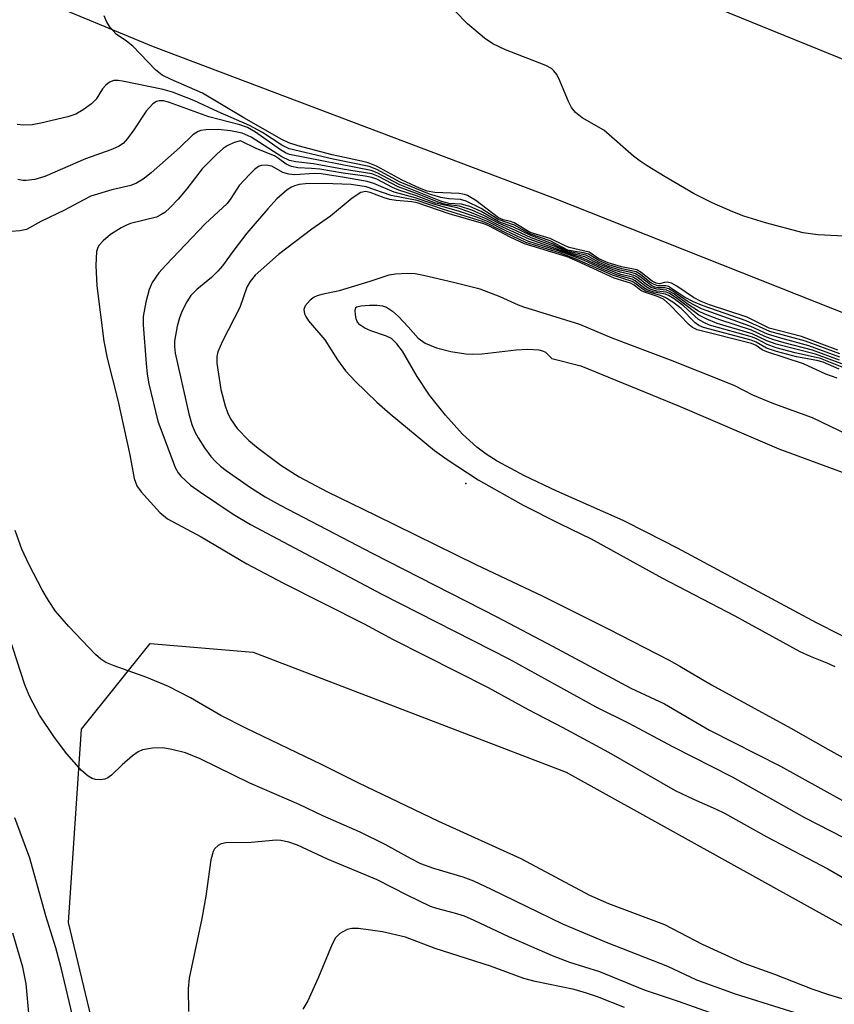
# Model space of a CAD drawing. Units: inches. Extents: x 1249766 to 1255766, y 537453 to 541454.
# Drawn here: x 1251917 to 1252054, y 537642 to 537808 of the extents above; entities that cross this region are included whole.
import ezdxf

# ---------------------------------------------------------------- set-up
doc = ezdxf.new("R2010")
doc.units = ezdxf.units.IN
doc.header["$MEASUREMENT"] = 0
for name, color, linetype in [('ELEV-Water Elevation', 7, 'Continuous'), ('HYDRO-Water Body', 4, 'Continuous'), ('NTRL-Trees', 3, 'Continuous'), ('TRANS-Parking Lot', 4, 'Continuous'), ('Undefined', 1, 'Continuous')]:
    doc.layers.add(name, color=color, linetype=linetype)

msp = doc.modelspace()

# ---------------------------------------------------------------- linework, layer by layer
at = {"layer": 'ELEV-Water Elevation'}
msp.add_point((1251992.17, 537729.53, 442.61), dxfattribs=at)
at = {"layer": 'HYDRO-Water Body'}
msp.add_lwpolyline([(1252059.09, 537702.06), (1252051.1, 537706.11), (1252027.76, 537718.64), (1252022.62, 537721.3), (1252018.61, 537723.27), (1252007.44, 537728.23), (1252002.02, 537730.8), (1251997.43, 537733.29), (1251995.6, 537734.46), (1251994.01, 537735.62), (1251991.64, 537737.82), (1251988.76, 537740.99), (1251986.07, 537744.4), (1251983.98, 537747.49), (1251981.5, 537751.79), (1251980.6, 537753.01), (1251979.66, 537753.88), (1251978.82, 537754.3), (1251976.23, 537755.2), (1251975.17, 537755.65), (1251974.33, 537756.2), (1251973.97, 537756.65), (1251973.75, 537757.22), (1251973.6, 537757.93), (1251973.57, 537758.62), (1251973.68, 537759.1), (1251973.86, 537759.24), (1251974.5, 537759.41), (1251976, 537759.51), (1251977.27, 537759.5), (1251978.18, 537759.4), (1251978.84, 537759.16), (1251979.85, 537758.49), (1251980.84, 537757.59), (1251982.47, 537755.84), (1251984.16, 537753.93), (1251985.36, 537753.1), (1251987.22, 537752.32), (1251989.64, 537751.69), (1251992.17, 537751.31), (1251993.3, 537751.27), (1251994.91, 537751.35), (1252000.62, 537751.99), (1252002.58, 537752.12), (1252004.47, 537752.01), (1252005.08, 537751.84), (1252005.56, 537751.58), (1252006.6, 537750.56), (1252011.49, 537749.32), (1252028.19, 537742.45), (1252044.79, 537735.35), (1252064.54, 537728.07)], dxfattribs=at)
at = {"layer": 'NTRL-Trees'}
msp.add_lwpolyline([(1252384.09, 537458.83), (1252382.49, 537453.63), (1251980.52, 537453.67), (1251948.52, 537548.05), (1251935.91, 537589.83), (1251934.04, 537619.66), (1251925.38, 537655.72), (1251927.55, 537688.18), (1251939.09, 537702.6), (1251956.4, 537701.16), (1252009.05, 537680.97), (1252081.89, 537640.58), (1252152.57, 537601.63), (1252228.3, 537571.34), (1252319.9, 537525.18), (1252356.68, 537497.77)], close=True, dxfattribs=at)
at = {"layer": 'TRANS-Parking Lot'}
for points in [[(1251999.69, 537823.62, 0), (1252064.12, 537797.42, 0), (1252065.67, 537796.79, 0), (1252107.4, 537780.42, 0), (1252142.82, 537766.53, 0), (1252140.3, 537759.42, 0), (1252140.51, 537756.87, 0), (1252144.92, 537752.05, 0), (1252148.32, 537752.75, 0), (1252152.63, 537754.95, 0), (1252155.83, 537758.42, 0), (1252158.29, 537765.55, 0), (1252176.37, 537811.46, 0)], [(1252207.29, 537819.75, 0), (1252165.03, 537716.03, 0), (1252089.07, 537744.91, 0), (1252006.79, 537777.56, 0), (1251939.7, 537802.95, 0), (1251919.87, 537811.19, 0)]]:
    msp.add_polyline3d(points, dxfattribs=at)
at = {"layer": 'Undefined'}
for points, elevation in [([(1252056.82, 537771.05), (1252051.31, 537771.35), (1252048.87, 537771.68), (1252042.53, 537773.35), (1252038.92, 537774.47), (1252037.04, 537775.2), (1252033.59, 537776.7), (1252030.56, 537778.25), (1252025.65, 537781.08), (1252022.67, 537782.92), (1252021.46, 537783.73), (1252020.38, 537784.57), (1252015.35, 537788.95), (1252011.73, 537791.03), (1252010.61, 537791.92), (1252009.95, 537792.77), (1252009.41, 537793.73), (1252007.96, 537797.23), (1252007.46, 537798.27), (1252006.98, 537798.93), (1252006.58, 537799.29), (1252005.61, 537799.81), (1251998.82, 537802.46), (1251996.69, 537803.43), (1251995.31, 537804.43), (1251992.44, 537806.81), (1251988.16, 537811.28)], 460), ([(1252054.7, 537751.96), (1252048.58, 537754.24), (1252043.14, 537755.65), (1252039.44, 537757.51), (1252033.11, 537759.58), (1252031.7, 537760.12), (1252030.46, 537760.78), (1252027.65, 537762.72), (1252026.74, 537763.21), (1252026.01, 537763.38), (1252025.56, 537763.34), (1252024.72, 537763.11), (1252024.19, 537763.18), (1252023.49, 537763.56), (1252021.64, 537765.01), (1252020.89, 537765.43), (1252018.32, 537765.93), (1252016.11, 537766.61), (1252014.54, 537767.3), (1252012.91, 537768.41), (1252009.55, 537769.19), (1252008.73, 537769.52), (1252006.33, 537770.73), (1252002.98, 537771.7), (1252000.27, 537773.38), (1251999.69, 537773.59), (1251998.43, 537773.86), (1251997.64, 537774.21), (1251993.86, 537777.09), (1251992.45, 537777.95), (1251991.93, 537778.12), (1251991.07, 537778.26), (1251986.98, 537778.46), (1251985.65, 537778.7), (1251984.38, 537779.17), (1251981.47, 537780.51), (1251977.13, 537782.87), (1251975.75, 537783.46), (1251974.66, 537783.75), (1251969.73, 537784.78), (1251964.01, 537786.28), (1251962.41, 537786.78), (1251961.26, 537787.36), (1251954.88, 537791.03), (1251947.92, 537795.17), (1251942.67, 537797.44), (1251941.12, 537798.2), (1251940.01, 537799.1), (1251936.18, 537803.06), (1251935.15, 537803.9), (1251933.42, 537805.07), (1251932.46, 537806.14), (1251931.82, 537807.11), (1251931.39, 537808.18)], 458), ([(1252055.02, 537751.3), (1252049.25, 537753.44), (1252043.25, 537755.06), (1252039.28, 537756.88), (1252032.04, 537759.37), (1252030.42, 537760.08), (1252028.92, 537760.84), (1252026.24, 537762.64), (1252025.78, 537762.78), (1252024.47, 537762.75), (1252023.81, 537762.96), (1252023.12, 537763.4), (1252021.53, 537764.67), (1252020.79, 537765.1), (1252018.37, 537765.61), (1252016.05, 537766.35), (1252014.5, 537767.01), (1252012.77, 537768.09), (1252011.95, 537768.33), (1252010.19, 537768.57), (1252009.34, 537768.77), (1252006.32, 537770.35), (1252002.91, 537771.53), (1252000.33, 537772.95), (1251997.58, 537773.91), (1251994.73, 537775.77), (1251992.25, 537777.01), (1251991.26, 537777.26), (1251989.34, 537777.4), (1251987.96, 537777.62), (1251986.06, 537778.17), (1251981.11, 537780.2), (1251977.19, 537782.3), (1251975.9, 537782.8), (1251969.88, 537784.04), (1251962.46, 537785.82), (1251961.25, 537786.44), (1251958.01, 537788.55), (1251955.82, 537789.7), (1251950.54, 537792.02), (1251946.43, 537793.95), (1251942.88, 537795.34), (1251941.31, 537795.78), (1251934.48, 537797.19), (1251933.71, 537797.3), (1251932.98, 537797.26), (1251932.27, 537796.98), (1251931.65, 537796.52), (1251931.12, 537795.86), (1251930.02, 537794.17), (1251929.26, 537793.34), (1251927.87, 537792.34), (1251926.64, 537791.62), (1251925.29, 537791.15), (1251920.74, 537790.11), (1251919.28, 537789.86), (1251917.81, 537789.78), (1251916.74, 537789.91)], 456), ([(1252055.05, 537750.75), (1252049.84, 537752.68), (1252045.11, 537753.95), (1252042.85, 537754.65), (1252040.09, 537755.92), (1252031.8, 537758.88), (1252029.57, 537760.07), (1252026.96, 537761.88), (1252026.3, 537762.25), (1252025.61, 537762.41), (1252024.47, 537762.43), (1252023.93, 537762.55), (1252023.44, 537762.77), (1252021.41, 537764.33), (1252020.68, 537764.76), (1252019.97, 537764.98), (1252018.08, 537765.37), (1252015.98, 537766.09), (1252014.48, 537766.73), (1252012.93, 537767.65), (1252012.32, 537767.92), (1252009.99, 537768.4), (1252009.16, 537768.65), (1252006.86, 537769.77), (1252003.08, 537771.22), (1252000.05, 537772.67), (1251997.74, 537773.53), (1251994.73, 537775.26), (1251992.86, 537776.08), (1251991.46, 537776.51), (1251989.3, 537776.62), (1251987.98, 537776.97), (1251980.95, 537779.79), (1251977.26, 537781.75), (1251976.27, 537782.13), (1251962.55, 537784.82), (1251961.88, 537785.1), (1251961, 537785.61), (1251956.8, 537788.62), (1251955.49, 537789.41), (1251954.18, 537789.85), (1251948.97, 537791.19), (1251942.2, 537793.66), (1251941.35, 537793.85), (1251940.64, 537793.86), (1251940.17, 537793.75), (1251939.54, 537793.34), (1251938.45, 537792.12), (1251936.37, 537788.98), (1251935.33, 537787.56), (1251934.55, 537786.7), (1251933.82, 537786.18), (1251932.49, 537785.6), (1251928.26, 537784.14), (1251921.41, 537781.14), (1251919.72, 537780.66), (1251918.25, 537780.45), (1251917.69, 537780.47), (1251916.89, 537780.64)], 454), ([(1252055, 537750.24), (1252050.42, 537751.96), (1252045.68, 537753.18), (1252043.76, 537753.76), (1252042.43, 537754.26), (1252040.19, 537755.29), (1252034.88, 537757.02), (1252032.37, 537757.99), (1252031.3, 537758.51), (1252029.57, 537759.62), (1252027.14, 537761.42), (1252026.42, 537761.83), (1252025.92, 537762.01), (1252024.28, 537762.17), (1252023.3, 537762.48), (1252022.61, 537762.91), (1252021.06, 537764.14), (1252020.58, 537764.42), (1252019.85, 537764.67), (1252018.17, 537765.03), (1252016.91, 537765.44), (1252014.72, 537766.32), (1252012.19, 537767.63), (1252009.36, 537768.39), (1252007.12, 537769.36), (1252003.16, 537770.81), (1251999.89, 537772.33), (1251997.65, 537773.28), (1251995.17, 537774.59), (1251993.18, 537775.5), (1251991.08, 537776.18), (1251988.81, 537776.46), (1251987.54, 537776.81), (1251984.34, 537778.09), (1251980.78, 537779.38), (1251977.47, 537781.15), (1251976.4, 537781.57), (1251971.47, 537782.37), (1251966.56, 537783.28), (1251963.62, 537783.61), (1251962.52, 537783.86), (1251961.26, 537784.46), (1251956.09, 537787.75), (1251954.58, 537788.41), (1251952.59, 537788.84), (1251950.52, 537789.05), (1251948.48, 537789.01), (1251947.64, 537788.88), (1251947.16, 537788.72), (1251946.3, 537788.17), (1251944.11, 537786.02), (1251939.27, 537781.75), (1251937.95, 537780.72), (1251936.82, 537780.01), (1251935.88, 537779.64), (1251932.68, 537778.92), (1251929.16, 537777.82), (1251927.84, 537777.19), (1251924.72, 537775.46), (1251920.71, 537773.58), (1251918.31, 537772.25), (1251917.23, 537771.98), (1251915.82, 537771.92)], 452), ([(1252055.35, 537749.62), (1252050.97, 537751.26), (1252044.31, 537752.97), (1252042.78, 537753.53), (1252040.28, 537754.69), (1252034.44, 537756.43), (1252032.58, 537757.19), (1252031.31, 537757.84), (1252027.55, 537760.76), (1252026.43, 537761.46), (1252025.82, 537761.67), (1252024.28, 537761.88), (1252023.18, 537762.2), (1252022.47, 537762.59), (1252020.94, 537763.8), (1252020.23, 537764.19), (1252018.23, 537764.69), (1252017.15, 537765.04), (1252014.71, 537766.04), (1252011.84, 537767.43), (1252009.52, 537768.14), (1252007.38, 537768.99), (1252002.8, 537770.59), (1251997.79, 537772.9), (1251995.59, 537774.02), (1251992.86, 537775.16), (1251990.72, 537775.85), (1251987.1, 537776.67), (1251983.88, 537777.88), (1251980.9, 537778.84), (1251979.83, 537779.3), (1251977.23, 537780.68), (1251976.39, 537780.99), (1251975.26, 537781.22), (1251971.56, 537781.7), (1251967.66, 537782.35), (1251966.23, 537782.5), (1251963.93, 537782.59), (1251962.89, 537782.8), (1251961.95, 537783.21), (1251960.71, 537784.18), (1251960.01, 537784.61), (1251957.03, 537785.78), (1251954.31, 537787.14), (1251953.23, 537786.87), (1251952.03, 537786.29), (1251951.39, 537785.84), (1251950.32, 537784.88), (1251947.87, 537782.45), (1251945.27, 537779.05), (1251943.83, 537777.31), (1251942.43, 537775.85), (1251941.56, 537775.09), (1251940.89, 537774.67), (1251940.17, 537774.33), (1251935.82, 537773.23), (1251935.03, 537772.93), (1251934.24, 537772.52), (1251932.47, 537771.41), (1251931.19, 537770.35), (1251930.51, 537769.54), (1251930.27, 537769.05), (1251930.12, 537768.52), (1251930, 537766.15), (1251930.15, 537762.74), (1251931.33, 537753.47), (1251931.91, 537750.59), (1251933.68, 537743.53), (1251935.67, 537734.32), (1251936.44, 537730.34), (1251936.9, 537729.14), (1251937.6, 537728.14), (1251940.75, 537724.64), (1251942.01, 537723.57), (1251947.66, 537720.57), (1251955.39, 537716.02), (1251961.44, 537712.82), (1251975.09, 537705.91), (1251979.96, 537703.29), (1251995.94, 537695.23), (1252002.64, 537691.54), (1252008.39, 537688.55), (1252016.14, 537684.33), (1252027.33, 537677.92), (1252030.45, 537676.44), (1252034.25, 537674.78), (1252035.63, 537674.09), (1252042.74, 537670.08), (1252053.01, 537664.7), (1252056.23, 537662.86)], 450), ([(1252055.42, 537749.08), (1252051.77, 537750.52), (1252047.51, 537751.49), (1252044.35, 537752.35), (1252042.81, 537752.91), (1252041.12, 537753.79), (1252040.34, 537754.12), (1252033.14, 537756.15), (1252032.17, 537756.58), (1252031.26, 537757.12), (1252028.76, 537759.39), (1252027.2, 537760.6), (1252026.25, 537761.16), (1252025.72, 537761.34), (1252023.82, 537761.72), (1252022.79, 537762.04), (1252022.11, 537762.44), (1252020.61, 537763.61), (1252020.11, 537763.86), (1252017.47, 537764.6), (1252015.3, 537765.48), (1252012.69, 537766.76), (1252011.67, 537767.18), (1252007.85, 537768.56), (1252002.62, 537770.29), (1251998.81, 537772.07), (1251995.81, 537773.58), (1251994.16, 537774.23), (1251991.13, 537775.28), (1251986.62, 537776.54), (1251983.66, 537777.58), (1251980.13, 537778.5), (1251976.69, 537779.94), (1251975.59, 537780.28), (1251971.8, 537781), (1251967.83, 537781.59), (1251966.72, 537781.63), (1251963.44, 537781.45), (1251962.42, 537781.53), (1251961.44, 537781.84), (1251959.57, 537782.87), (1251958.59, 537783.07), (1251957.81, 537782.99), (1251957.33, 537782.8), (1251956.67, 537782.31), (1251955.84, 537781.53), (1251954.09, 537779.62), (1251952.7, 537777.45), (1251952.08, 537776.63), (1251948.37, 537773.16), (1251941.76, 537766.25), (1251940.58, 537764.92), (1251939.47, 537763.3), (1251938.92, 537762.16), (1251938.38, 537760.03), (1251937.95, 537757.59), (1251937.94, 537756.2), (1251938.45, 537749.68), (1251938.63, 537747.93), (1251938.91, 537746.29), (1251940.39, 537740), (1251943.32, 537732.22), (1251943.82, 537731.33), (1251944.29, 537730.73), (1251945.92, 537729.22), (1251947.55, 537728.05), (1251953.08, 537724.34), (1251955.98, 537722.64), (1251978.06, 537710.93), (1251999.38, 537700.06), (1252014.03, 537691.98), (1252019.55, 537689.22), (1252026.93, 537685.27), (1252036.93, 537680.18), (1252049.09, 537673.36), (1252057.97, 537668.83)], 448), ([(1252054.92, 537748.74), (1252052.26, 537749.91), (1252051.15, 537750.19), (1252047.76, 537750.83), (1252044.37, 537751.74), (1252042.72, 537752.3), (1252040.95, 537753.31), (1252040.14, 537753.63), (1252032.1, 537755.76), (1252031.36, 537756.11), (1252030.71, 537756.56), (1252028.36, 537758.97), (1252026.94, 537760.03), (1252025.7, 537760.8), (1252024.91, 537761.12), (1252022.43, 537761.88), (1252021.96, 537762.14), (1252020.6, 537763.19), (1252020.12, 537763.48), (1252016.8, 537764.53), (1252010.84, 537767.21), (1252008.09, 537768.23), (1252002.27, 537770.07), (1251998.84, 537771.68), (1251996.16, 537773.1), (1251994.98, 537773.59), (1251988.43, 537775.62), (1251983.98, 537777.12), (1251979.63, 537777.96), (1251975.41, 537779.43), (1251972.88, 537779.81), (1251968.3, 537779.96), (1251965.22, 537779.91), (1251964.14, 537779.79), (1251963.36, 537779.58), (1251962.87, 537779.37), (1251962.15, 537778.91), (1251960.41, 537777.4), (1251958.87, 537775.71), (1251955.36, 537771.59), (1251953.16, 537768.78), (1251951.26, 537766.13), (1251950.5, 537765.21), (1251949.45, 537764.18), (1251946.96, 537762.16), (1251945.94, 537761.13), (1251945.26, 537760.09), (1251944.51, 537758.57), (1251944.02, 537757.37), (1251943.63, 537755.99), (1251943.2, 537753.44), (1251943.18, 537752.58), (1251943.29, 537751.43), (1251945.62, 537741.25), (1251946.14, 537739.46), (1251946.64, 537738.18), (1251947.16, 537737.19), (1251948.24, 537735.5), (1251949.31, 537734.08), (1251950.09, 537733.2), (1251950.94, 537732.41), (1251951.87, 537731.7), (1251956, 537728.84), (1251958.44, 537727.3), (1251960.98, 537725.89), (1251976.53, 537717.74), (1251997.41, 537707.09), (1252006.75, 537702.19), (1252019.89, 537695.1), (1252025.58, 537692.44), (1252033.13, 537688.04), (1252045.09, 537682), (1252055.51, 537676.21)], 446), ([(1252054.57, 537747.24), (1252052.67, 537747.93), (1252048.92, 537749.66), (1252042.74, 537751.64), (1252041.99, 537752), (1252040.98, 537752.71), (1252040.21, 537753.05), (1252031.04, 537755.38), (1252030.28, 537755.74), (1252029.69, 537756.2), (1252026.47, 537759.54), (1252025.41, 537760.49), (1252024.41, 537760.98), (1252022.05, 537761.74), (1252021.58, 537762), (1252020.48, 537762.85), (1252019.85, 537763.21), (1252017.11, 537764.07), (1252010.9, 537766.91), (1252009.19, 537767.61), (1252002.04, 537769.81), (1251999.61, 537770.93), (1251996.04, 537772.83), (1251995.18, 537773.2), (1251989.36, 537774.88), (1251984.02, 537776.74), (1251983.08, 537776.91), (1251980.46, 537777.1), (1251979.39, 537777.25), (1251978.44, 537777.53), (1251976.09, 537778.46), (1251975.32, 537778.62), (1251974.52, 537778.44), (1251973.06, 537777.52), (1251969.41, 537774.45), (1251966.31, 537772.3), (1251960.71, 537768.04), (1251956.78, 537764.53), (1251955.94, 537763.47), (1251955.38, 537762.56), (1251954.16, 537759.13), (1251951.25, 537753.48), (1251950.48, 537751.67), (1251950.33, 537750.89), (1251950.34, 537749.78), (1251951.01, 537745.34), (1251951.7, 537742.58), (1251952.1, 537741.46), (1251952.62, 537740.42), (1251953.73, 537738.74), (1251955.68, 537736.76), (1251957.26, 537735.46), (1251961.07, 537732.6), (1251964.17, 537730.63), (1251968.92, 537728.1), (1251976.98, 537724.22), (1251993.88, 537715.92), (1252005, 537710.63), (1252016.07, 537705.08), (1252026.34, 537699.8), (1252028.14, 537698.82), (1252033.45, 537695.66), (1252046.82, 537688.4), (1252053.02, 537684.82), (1252060.68, 537680.6)], 444), ([(1252056.4, 537737.71), (1252050.43, 537740.55), (1252043.92, 537742.89), (1252040.41, 537744.37), (1252037.37, 537745.93), (1252036.17, 537746.46), (1252026.6, 537750.25), (1252016.76, 537753.93), (1252011.31, 537756.26), (1252001.94, 537759.16), (1252001.03, 537759.5), (1251997.94, 537760.93), (1251994.57, 537762.17), (1251990.11, 537763.31), (1251985.06, 537764.48), (1251983.68, 537764.75), (1251982.29, 537764.82), (1251980.33, 537764.74), (1251979.24, 537764.56), (1251976.02, 537763.47), (1251970.86, 537761.89), (1251967.97, 537761.31), (1251967.17, 537761.07), (1251966.68, 537760.84), (1251966.02, 537760.36), (1251965.14, 537759.41), (1251964.93, 537758.76), (1251965.08, 537758.05), (1251965.29, 537757.58), (1251965.73, 537756.9), (1251968.45, 537753.66), (1251970.61, 537750.33), (1251971.96, 537748.47), (1251973.58, 537746.74), (1251977.2, 537743.22), (1251979.43, 537741.26), (1251986.92, 537735.07), (1251989.02, 537733.57), (1251994.24, 537730.16), (1252001.79, 537725.85), (1252008.05, 537722.71), (1252013.23, 537720.22), (1252025.09, 537713.63), (1252037.4, 537707.28), (1252048.33, 537701.28), (1252050.03, 537700.48), (1252052.87, 537699.38), (1252054.2, 537698.74)], 442), ([(1252067.03, 537639.41), (1252053.17, 537643.54), (1252050.38, 537644.48), (1252044.09, 537646.97), (1252038.98, 537648.78), (1252031.93, 537652), (1252025.62, 537655.33), (1252016.22, 537658.81), (1252012.99, 537660.22), (1252001.49, 537666.41), (1251987.66, 537672.66), (1251974.17, 537679.1), (1251968.02, 537682.2), (1251955.18, 537688.35), (1251951.02, 537690.53), (1251945.91, 537693.49), (1251942.17, 537695.37), (1251938.54, 537696.92), (1251933.04, 537698.87), (1251931.69, 537699.43), (1251930.8, 537700), (1251929.93, 537700.79), (1251925.45, 537705.47), (1251923.23, 537708.06), (1251922.03, 537709.87), (1251920.98, 537711.65), (1251918.77, 537715.85), (1251917.52, 537718.49), (1251916.4, 537721.59)], 450), ([(1252052.15, 537639.07), (1252037.51, 537643.65), (1252030.99, 537646), (1252026.11, 537648.27), (1252015.8, 537652.31), (1252008.48, 537655.44), (1251996.5, 537661.27), (1251993.52, 537662.65), (1251991.74, 537663.31), (1251986.77, 537664.78), (1251984.62, 537665.58), (1251982.85, 537666.47), (1251978.62, 537668.79), (1251974.43, 537670.89), (1251968.12, 537673.66), (1251964.15, 537675.53), (1251955.87, 537679.12), (1251947.5, 537683.22), (1251945.07, 537684.22), (1251942.74, 537684.81), (1251941.27, 537685.05), (1251939.53, 537685.01), (1251937.83, 537684.74), (1251937.08, 537684.39), (1251936.17, 537683.72), (1251934.43, 537682.23), (1251932.62, 537680.49), (1251931.99, 537680.02), (1251931.51, 537679.82), (1251930.71, 537679.71), (1251929.9, 537679.75), (1251929.38, 537679.89), (1251928.67, 537680.3), (1251927.58, 537681.24), (1251925.13, 537684.06), (1251923.03, 537686.82), (1251920.51, 537690.58), (1251918.89, 537693.63), (1251918.05, 537695.69), (1251914.68, 537706.05)], 448)]:
    msp.add_lwpolyline(points, dxfattribs=dict(at, elevation=elevation))
for points in [[(1251926.33, 537638.87, 446), (1251924.15, 537648.08, 446), (1251923.26, 537651.44, 446), (1251921.57, 537656.8, 446), (1251918.9, 537666.52, 446), (1251916.34, 537673.32, 446)], [(1252034.89, 537639.92, 446), (1252027.93, 537642.42, 446), (1252022.19, 537644.32, 446), (1252014.67, 537647.39, 446), (1252009.64, 537648.99, 446), (1252006.74, 537650.07, 446), (1251999.38, 537653.26, 446), (1251993.55, 537656.05, 446), (1251991.94, 537656.75, 446), (1251990.29, 537657.29, 446), (1251987.3, 537658.03, 446), (1251986.24, 537658.4, 446), (1251982.29, 537660.29, 446), (1251977.26, 537662.85, 446), (1251968.94, 537666.37, 446), (1251963.89, 537668.69, 446), (1251962.42, 537669.2, 446), (1251961.09, 537669.47, 446), (1251960.27, 537669.53, 446), (1251956.1, 537669.13, 446), (1251951.83, 537669.07, 446), (1251951.04, 537668.91, 446), (1251950.55, 537668.65, 446), (1251949.95, 537668.11, 446), (1251949.68, 537667.64, 446), (1251949.33, 537666.26, 446), (1251948.47, 537660.13, 446), (1251947.81, 537656.39, 446), (1251945.67, 537646.34, 446), (1251945.52, 537644.56, 446), (1251945.56, 537640.71, 446)], [(1252018.82, 537641.38, 444), (1252014.32, 537643.18, 444), (1252012.47, 537643.83, 444), (1252010.39, 537644.41, 444), (1252003.81, 537645.8, 444), (1252001.91, 537646.3, 444), (1251996.31, 537648.38, 444), (1251987.03, 537651.32, 444), (1251982.03, 537653.24, 444), (1251978.15, 537654.11, 444), (1251974.12, 537654.7, 444), (1251973.02, 537654.71, 444), (1251972.23, 537654.51, 444), (1251971.02, 537653.85, 444), (1251970.24, 537653.09, 444), (1251969.68, 537652.06, 444), (1251967.4, 537646.53, 444), (1251965.59, 537642.51, 444), (1251964.75, 537641.11, 444)], [(1251919.02, 537637.37, 444), (1251918.26, 537645.39, 444), (1251917.73, 537648.18, 444), (1251916.02, 537653.93, 444)]]:
    msp.add_polyline3d(points, dxfattribs=at)

doc.saveas('drawing.dxf')
